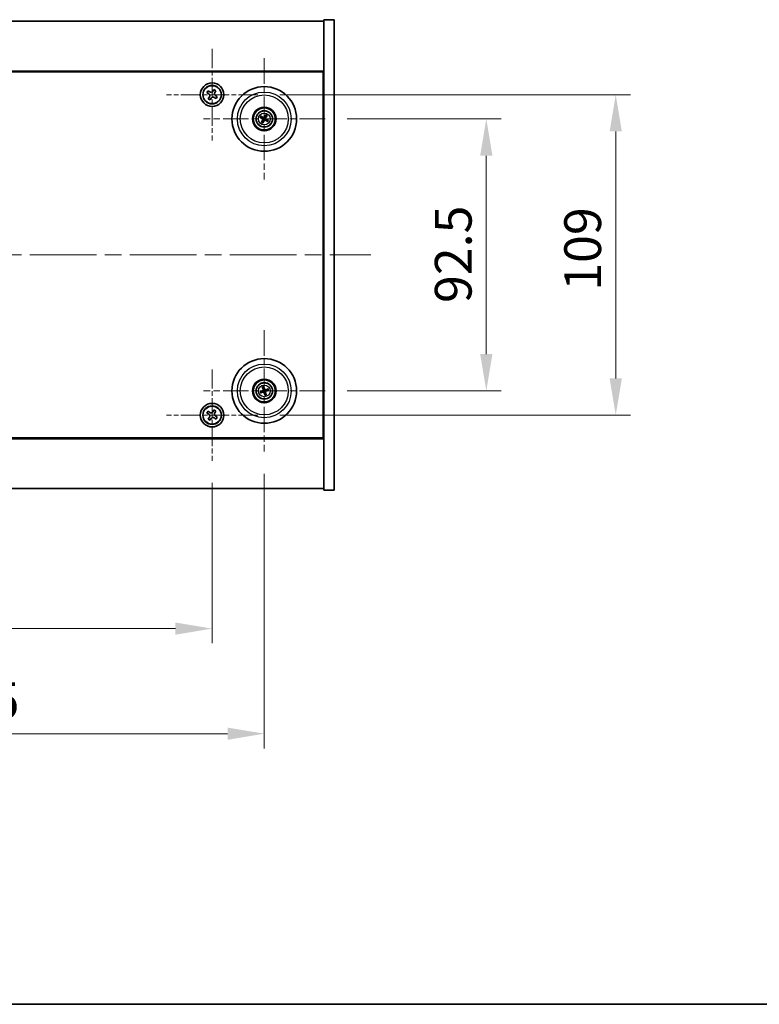
# Model space of a CAD drawing. Units: millimetres. Extents: x 58 to 9111, y 32 to 1437.
# Drawn here: x 2387 to 2638, y 32 to 367 of the extents above; entities that cross this region are included whole.
import ezdxf

# ---------------------------------------------------------------- set-up
doc = ezdxf.new("R2010")
doc.units = ezdxf.units.MM
doc.header["$LTSCALE"] = 4
doc.linetypes.add('CHAIN', pattern=[0.3543, 0.2362, -0.0295, 0.0591, -0.0295])
doc.layers.get('Defpoints').update_dxf_attribs({"lineweight": 25})
for name, color, linetype, lineweight in [('Border (ISO)', 7, 'Continuous', 35), ('Center Mark (ISO)', 131, 'Continuous', 18), ('Centerline (ISO)', 131, 'Continuous', 18), ('Dimension (ISO)', 7, 'Continuous', 18), ('Dimension (ISO) @ 1', 7, 'Continuous', 18), ('Visible (ISO)', 7, 'Continuous', 35), ('Visible Narrow (ISO)', 7, 'Continuous', 25)]:
    doc.layers.add(name, color=color, linetype=linetype, lineweight=lineweight)
doc.styles.add('Note Text (TK)', font='txt')
doc.dimstyles.new('Default - Method 1b (TK)', dxfattribs={"dimscale": 4, "dimtxt": 2.5, "dimasz": 2.5, "dimexe": 1, "dimexo": 1.5, "dimgap": 1, "dimtad": 1, "dimtoh": 1, "dimrnd": 1e-08, "dimdsep": 46, "dimtxsty": 'Note Text (TK)', "dimcen": 0.09, "dimdle": 5, "dimclrd": 100, "dimclre": 100, "dimclrt": 7, "dimadec": 1, "dimazin": 1, "dimtfac": 1, "dimtmove": 0, "dimatfit": 3, "dimfxl": 1, "dimtolj": 1, "dimlwd": -1, "dimlwe": -1, "dimarcsym": 0})

# ---------------------------------------------------------------- blocks, each defined once
blk = doc.blocks.new('図面枠 tk図枠')
at = {"layer": 'Border (ISO)'}
blk.add_line((14.5, 8), (405.5, 8), dxfattribs=at)
blk = doc.blocks.new('*D54')
at = {"layer": 'Defpoints', "color": 0}
for p in [(2490.47, 333.12), (2490.47, 240.62), (2545.33, 240.62)]:
    blk.add_point(p, dxfattribs=at)
at = {"layer": 'Dimension (ISO)', "color": 100}
for p, q in [((2497.97, 333.12), (2550.33, 333.12)), ((2545.33, 320.62), (2545.33, 253.12)), ((2497.97, 240.62), (2550.33, 240.62))]:
    blk.add_line(p, q, dxfattribs=at)
for points in [[(2543.24, 320.62), (2547.41, 320.62), (2545.33, 333.12)], [(2543.24, 253.12), (2547.41, 253.12), (2545.33, 240.62)]]:
    blk.add_solid(points, dxfattribs=at)
at = {"layer": 'Dimension (ISO)', "color": 7, "insert": (2534.08, 270.51), "char_height": 12.5, "attachment_point": 4, "rotation": 90, "style": 'Note Text (TK)'}
blk.add_mtext('\\A1;92.5', dxfattribs=at)
blk = doc.blocks.new('*D55')
at = {"layer": 'Defpoints', "color": 0}
for p in [(2467.63, 341.37), (2467.63, 232.37), (2589.35, 232.37)]:
    blk.add_point(p, dxfattribs=at)
at = {"layer": 'Dimension (ISO)', "color": 100}
for p, q in [((2475.13, 341.37), (2594.35, 341.37)), ((2589.35, 328.87), (2589.35, 244.87)), ((2475.13, 232.37), (2594.35, 232.37))]:
    blk.add_line(p, q, dxfattribs=at)
for points in [[(2587.27, 328.87), (2591.43, 328.87), (2589.35, 341.37)], [(2587.27, 244.87), (2591.43, 244.87), (2589.35, 232.37)]]:
    blk.add_solid(points, dxfattribs=at)
at = {"layer": 'Dimension (ISO)', "color": 7, "insert": (2578.1, 274.69), "char_height": 12.5, "attachment_point": 4, "rotation": 90, "style": 'Note Text (TK)'}
blk.add_mtext('\\A1;109', dxfattribs=at)
blk = doc.blocks.new('*D56')
at = {"layer": 'Defpoints', "color": 0}
for p in [(2274.07, 216.81), (2452.07, 216.81), (2452.07, 159.78)]:
    blk.add_point(p, dxfattribs=at)
at = {"layer": 'Dimension (ISO)', "color": 100}
for p, q in [((2274.07, 209.31), (2274.07, 154.78)), ((2452.07, 209.31), (2452.07, 154.78)), ((2286.57, 159.78), (2439.57, 159.78))]:
    blk.add_line(p, q, dxfattribs=at)
for points in [[(2286.57, 161.86), (2286.57, 157.69), (2274.07, 159.78)], [(2439.57, 161.86), (2439.57, 157.69), (2452.07, 159.78)]]:
    blk.add_solid(points, dxfattribs=at)
at = {"layer": 'Dimension (ISO)', "color": 7, "insert": (2350.82, 171.03), "char_height": 12.5, "attachment_point": 4, "style": 'Note Text (TK)'}
blk.add_mtext('\\A1;178', dxfattribs=at)
blk = doc.blocks.new('*D57')
at = {"layer": 'Defpoints', "color": 0}
for p in [(2256.32, 219.97), (2469.82, 219.97), (2469.82, 124.04)]:
    blk.add_point(p, dxfattribs=at)
at = {"layer": 'Dimension (ISO)', "color": 100}
for p, q in [((2256.32, 212.47), (2256.32, 119.04)), ((2469.82, 212.47), (2469.82, 119.04)), ((2268.82, 124.04), (2457.32, 124.04))]:
    blk.add_line(p, q, dxfattribs=at)
for points in [[(2268.82, 126.12), (2268.82, 121.95), (2256.32, 124.04)], [(2457.32, 126.12), (2457.32, 121.95), (2469.82, 124.04)]]:
    blk.add_solid(points, dxfattribs=at)
at = {"layer": 'Dimension (ISO)', "color": 7, "insert": (2343.96, 135.29), "char_height": 12.5, "attachment_point": 4, "style": 'Note Text (TK)'}
blk.add_mtext('\\A1;213.5', dxfattribs=at)

msp = doc.modelspace()

# ---------------------------------------------------------------- linework, layer by layer
at = {"layer": 'Center Mark (ISO)', "linetype": 'CHAIN', "ltscale": 6.914953}
for p, q in [((2452.0677, 356.9296), (2452.0677, 325.8146)), ((2467.6252, 341.3721), (2436.5102, 341.3721)), ((2452.0677, 247.9296), (2452.0677, 216.8146)), ((2467.6252, 232.3721), (2436.5102, 232.3721))]:
    msp.add_line(p, q, dxfattribs=at)
at = {"layer": 'Center Mark (ISO)', "linetype": 'CHAIN', "ltscale": 9.17975}
for p, q in [((2469.8177, 353.7749), (2469.8177, 312.4692)), ((2490.4706, 333.1221), (2449.1648, 333.1221)), ((2469.8177, 261.2749), (2469.8177, 219.9692)), ((2490.4706, 240.6221), (2449.1648, 240.6221))]:
    msp.add_line(p, q, dxfattribs=at)
at = {"layer": 'Centerline (ISO)', "linetype": 'CHAIN', "ltscale": 23.990969}
msp.add_line((2220.0677, 286.8721), (2506.0677, 286.8721), dxfattribs=at)
at = {"layer": 'Visible (ISO)'}
for p, q in [((2236.0677, 366.3721), (2490.0677, 366.3721)), ((2493.5677, 366.8721), (2490.0677, 366.8721)), ((2490.0677, 366.8721), (2490.0677, 206.8721)), ((2493.5677, 366.8721), (2493.5677, 206.8721)), ((2490.0677, 349.3721), (2236.0677, 349.3721)), ((2236.3177, 349.1221), (2489.8177, 349.1221)), ((2489.8177, 349.1221), (2489.8177, 224.6221)), ((2450.7069, 342.6788), (2450.309, 342.0549)), ((2450.309, 342.0549), (2450.9329, 341.657)), ((2451.3308, 342.2809), (2450.7069, 342.6788)), ((2452.7505, 343.1308), (2452.3526, 342.5069)), ((2453.3744, 342.7329), (2452.7505, 343.1308)), ((2452.9765, 342.109), (2453.3744, 342.7329)), ((2451.1589, 340.6352), (2450.761, 340.0112)), ((2450.761, 340.0112), (2451.3849, 339.6133)), ((2451.3849, 339.6133), (2451.7828, 340.2372)), ((2452.8046, 340.4632), (2453.4285, 340.0653)), ((2453.8264, 340.6892), (2453.2025, 341.0872)), ((2453.4285, 340.0653), (2453.8264, 340.6892)), ((2490.0677, 336.3721), (2489.8177, 336.3721)), ((2490.0677, 335.8721), (2489.8177, 335.8721)), ((2468.5449, 333.6075), (2469.0515, 333.4139)), ((2469.1923, 333.6523), (2468.7782, 334.0026)), ((2469.2874, 332.4967), (2468.9372, 332.0826)), ((2469.3322, 331.8493), (2469.5259, 332.3559)), ((2470.3032, 334.3949), (2470.1095, 333.8883)), ((2470.3479, 333.7475), (2470.6982, 334.1615)), ((2470.4431, 332.5918), (2470.8572, 332.2416)), ((2471.0905, 332.6366), (2470.5839, 332.8302)), ((2469.1856, 241.8288), (2469.4369, 241.3482)), ((2469.7003, 241.4335), (2469.622, 241.9702)), ((2471.0244, 241.2542), (2470.5438, 241.0029)), ((2469.0062, 240.5047), (2468.4695, 240.4264)), ((2468.611, 239.99), (2469.0916, 240.2413)), ((2469.9351, 239.8106), (2470.0133, 239.2739)), ((2470.4498, 239.4153), (2470.1985, 239.896)), ((2470.6292, 240.7394), (2471.1658, 240.8177)), ((2490.0677, 237.8721), (2489.8177, 237.8721)), ((2489.8177, 237.3721), (2490.0677, 237.3721)), ((2450.7069, 233.6788), (2450.309, 233.0549)), ((2450.309, 233.0549), (2450.9329, 232.657)), ((2451.3308, 233.2809), (2450.7069, 233.6788)), ((2451.1589, 231.6352), (2450.761, 231.0112)), ((2451.3849, 230.6133), (2451.7828, 231.2372)), ((2452.7505, 234.1308), (2452.3526, 233.5069)), ((2453.3744, 233.7329), (2452.7505, 234.1308)), ((2452.8046, 231.4632), (2453.4285, 231.0653)), ((2452.9765, 233.109), (2453.3744, 233.7329)), ((2453.8264, 231.6892), (2453.2025, 232.0872)), ((2453.4285, 231.0653), (2453.8264, 231.6892)), ((2450.761, 231.0112), (2451.3849, 230.6133)), ((2236.0677, 224.3721), (2490.0677, 224.3721)), ((2489.8177, 224.6221), (2236.3177, 224.6221)), ((2490.0677, 207.3721), (2236.0677, 207.3721)), ((2493.5677, 206.8721), (2490.0677, 206.8721))]:
    msp.add_line(p, q, dxfattribs=at)
for centre, radius in [((2452.0677, 341.3721), 4), ((2452.0677, 341.3721), 3.15), ((2469.8177, 333.1221), 11), ((2469.8177, 333.1221), 4), ((2469.8177, 333.1221), 3.75), ((2469.8177, 333.1221), 2.8), ((2469.8177, 240.6221), 11), ((2469.8177, 240.6221), 4), ((2469.8177, 240.6221), 3.75), ((2469.8177, 240.6221), 2.8), ((2452.0677, 232.3721), 4), ((2452.0677, 232.3721), 3.15)]:
    msp.add_circle(centre, radius, dxfattribs=at)
for centre, start, end in [((2469.8177, 333.1221), 139.706138, 159.149514), ((2469.8177, 333.1221), 229.706138, 249.149514), ((2469.8177, 333.1221), 49.706138, 69.149514), ((2469.8177, 333.1221), 319.706138, 339.149514), ((2469.8177, 240.6221), 98.230251, 117.673627), ((2469.8177, 240.6221), 188.230251, 207.673627), ((2469.8177, 240.6221), 278.230251, 297.673627), ((2469.8177, 240.6221), 8.230251, 27.673627)]:
    msp.add_arc(centre, 0.8199, start, end, dxfattribs=at)
for centre, major_axis, start_param, end_param in [((2469.9063, 333.2694), (4.2822, -2.5755), 4.41540809, 4.62147044), ((2469.7314, 332.9733), (-4.3223, 2.5075), 4.80330753, 5.00936987), ((2469.9664, 333.0358), (-2.5075, -4.3223), 4.80330753, 5.00936987), ((2469.6703, 333.2107), (2.5755, 4.2822), 4.41540809, 4.62147044), ((2469.965, 333.0334), (-2.5755, -4.2822), 4.41540809, 4.62147044), ((2469.904, 333.2708), (4.3223, -2.5075), 4.80330753, 5.00936987), ((2469.6689, 333.2084), (2.5075, 4.3223), 4.80330753, 5.00936987), ((2469.7291, 332.9747), (-4.2822, 2.5755), 4.41540809, 4.62147044), ((2469.9817, 240.6738), (1.5026, -4.7658), 4.41540809, 4.62147044), ((2469.6545, 240.5678), (-1.5777, 4.7414), 4.80330753, 5.00936987), ((2469.8694, 240.4581), (-4.7658, -1.5026), 4.41540809, 4.62147044), ((2469.872, 240.4589), (-4.7414, -1.5777), 4.80330753, 5.00936987), ((2469.766, 240.7861), (4.7658, 1.5026), 4.41540809, 4.62147044), ((2469.9809, 240.6764), (1.5777, -4.7414), 4.80330753, 5.00936987), ((2469.6537, 240.5704), (-1.5026, 4.7658), 4.41540809, 4.62147044), ((2469.7634, 240.7852), (4.7414, 1.5777), 4.80330753, 5.00936987)]:
    msp.add_ellipse(centre, major_axis=major_axis, ratio=0.08715574, start_param=start_param, end_param=end_param, dxfattribs=at)
for points, knots in [([(2451.1589, 340.6352), (2451.2086, 340.7131), (2451.2463, 340.8064), (2451.2808, 341.0008), (2451.2776, 341.1018), (2451.2373, 341.284), (2451.1976, 341.3769), (2451.0843, 341.5386), (2451.0108, 341.6073), (2450.9329, 341.657)], [0, 0, 0, 0, 0.027984541, 0.027984541, 0.055969081, 0.055969081, 0.083953622, 0.083953622, 0.111938162, 0.111938162, 0.111938162, 0.111938162]), ([(2451.3308, 342.2809), (2451.4087, 342.2312), (2451.502, 342.1935), (2451.6964, 342.159), (2451.7974, 342.1621), (2451.9796, 342.2024), (2452.0725, 342.2422), (2452.2342, 342.3554), (2452.3029, 342.429), (2452.3526, 342.5069)], [0.338363496, 0.338363496, 0.338363496, 0.338363496, 0.366348036, 0.366348036, 0.394332577, 0.394332577, 0.422317117, 0.422317117, 0.450301658, 0.450301658, 0.450301658, 0.450301658]), ([(2452.9765, 342.109), (2452.9268, 342.0311), (2452.8891, 341.9378), (2452.8546, 341.7434), (2452.8577, 341.6423), (2452.898, 341.4602), (2452.9378, 341.3672), (2453.0511, 341.2056), (2453.1246, 341.1369), (2453.2025, 341.0872)], [0.225164225, 0.225164225, 0.225164225, 0.225164225, 0.253148765, 0.253148765, 0.281133306, 0.281133306, 0.309117846, 0.309117846, 0.337102387, 0.337102387, 0.337102387, 0.337102387]), ([(2452.8046, 340.4632), (2452.7267, 340.5129), (2452.6334, 340.5506), (2452.439, 340.5852), (2452.338, 340.582), (2452.1558, 340.5417), (2452.0628, 340.502), (2451.9012, 340.3887), (2451.8325, 340.3152), (2451.7828, 340.2372)], [0.113199271, 0.113199271, 0.113199271, 0.113199271, 0.141183811, 0.141183811, 0.169168352, 0.169168352, 0.197152892, 0.197152892, 0.225137433, 0.225137433, 0.225137433, 0.225137433]), ([(2468.5449, 333.6075), (2468.5404, 333.6092), (2468.5341, 333.6121), (2468.5197, 333.6191), (2468.5086, 333.6249), (2468.4882, 333.6362), (2468.4753, 333.6437), (2468.4562, 333.6552), (2468.4468, 333.6609), (2468.4386, 333.6662)], [0.0346009038, 0.0346009038, 0.0346009038, 0.0346009038, 0.0376365484, 0.0376365484, 0.0413929595, 0.0413929595, 0.045198241, 0.045198241, 0.0480896309, 0.0480896309, 0.0480896309, 0.0480896309]), ([(2468.6755, 334.0674), (2468.6841, 334.0626), (2468.6937, 334.0573), (2468.713, 334.0461), (2468.7258, 334.0383), (2468.7455, 334.0259), (2468.756, 334.019), (2468.769, 334.0098), (2468.7746, 334.0056), (2468.7782, 334.0026)], [0.0122628834, 0.0122628834, 0.0122628834, 0.0122628834, 0.0151542734, 0.0151542734, 0.0189595549, 0.0189595549, 0.022715966, 0.022715966, 0.0257516105, 0.0257516105, 0.0257516105, 0.0257516105]), ([(2468.8724, 331.9799), (2468.8771, 331.9885), (2468.8825, 331.9981), (2468.8937, 332.0174), (2468.9014, 332.0302), (2468.9138, 332.0499), (2468.9207, 332.0603), (2468.9299, 332.0734), (2468.9341, 332.079), (2468.9372, 332.0826)], [0.0122628834, 0.0122628834, 0.0122628834, 0.0122628834, 0.0151542734, 0.0151542734, 0.0189595549, 0.0189595549, 0.022715966, 0.022715966, 0.0257516105, 0.0257516105, 0.0257516105, 0.0257516105]), ([(2469.3322, 331.8493), (2469.3305, 331.8448), (2469.3277, 331.8385), (2469.3207, 331.8241), (2469.3148, 331.813), (2469.3036, 331.7926), (2469.2961, 331.7797), (2469.2846, 331.7606), (2469.2788, 331.7512), (2469.2735, 331.7429)], [0.0346009038, 0.0346009038, 0.0346009038, 0.0346009038, 0.0376365484, 0.0376365484, 0.0413929595, 0.0413929595, 0.045198241, 0.045198241, 0.0480896309, 0.0480896309, 0.0480896309, 0.0480896309]), ([(2469.294, 333.1316), (2469.3152, 333.1186), (2469.3353, 333.1005), (2469.3667, 333.0578), (2469.3779, 333.0331), (2469.39, 332.9846), (2469.3916, 332.9576), (2469.3841, 332.9062), (2469.3755, 332.8818), (2469.3636, 332.861)], [0, 0, 0, 0, 0.0074949209, 0.0074949209, 0.0149898419, 0.0149898419, 0.0224863874, 0.0224863874, 0.0296679253, 0.0296679253, 0.0296679253, 0.0296679253]), ([(2469.3626, 333.2457), (2469.3935, 333.2289), (2469.4224, 333.2065), (2469.4617, 333.1645), (2469.4777, 333.1433), (2469.5039, 333.0964), (2469.5141, 333.0706), (2469.527, 333.0206), (2469.5305, 332.9931), (2469.5302, 332.9394), (2469.5263, 332.9131), (2469.5122, 332.8574), (2469.4978, 332.8238), (2469.4788, 332.7942)], [0.1466285026, 0.1466285026, 0.1466285026, 0.1466285026, 0.1576101955, 0.1576101955, 0.1653520771, 0.1653520771, 0.1730939586, 0.1730939586, 0.1808358402, 0.1808358402, 0.1885777218, 0.1885777218, 0.1995594146, 0.1995594146, 0.1995594146, 0.1995594146]), ([(2469.9413, 333.5772), (2469.9245, 333.5462), (2469.9021, 333.5174), (2469.8601, 333.4781), (2469.8389, 333.4621), (2469.792, 333.4358), (2469.7662, 333.4256), (2469.7163, 333.4128), (2469.6888, 333.4093), (2469.635, 333.4096), (2469.6088, 333.4134), (2469.553, 333.4276), (2469.5194, 333.442), (2469.4898, 333.461)], [0.1466285026, 0.1466285026, 0.1466285026, 0.1466285026, 0.1576101955, 0.1576101955, 0.1653520771, 0.1653520771, 0.1730939586, 0.1730939586, 0.1808358402, 0.1808358402, 0.1885777218, 0.1885777218, 0.1995594146, 0.1995594146, 0.1995594146, 0.1995594146]), ([(2469.8272, 333.6458), (2469.8142, 333.6246), (2469.7961, 333.6044), (2469.7534, 333.5731), (2469.7287, 333.5618), (2469.6802, 333.5498), (2469.6532, 333.5481), (2469.6018, 333.5556), (2469.5774, 333.5643), (2469.5566, 333.5762)], [0, 0, 0, 0, 0.0074949209, 0.0074949209, 0.0149898419, 0.0149898419, 0.0224863874, 0.0224863874, 0.0296679253, 0.0296679253, 0.0296679253, 0.0296679253]), ([(2469.6941, 332.667), (2469.7108, 332.6979), (2469.7333, 332.7268), (2469.7753, 332.7661), (2469.7965, 332.7821), (2469.8434, 332.8083), (2469.8691, 332.8185), (2469.9191, 332.8314), (2469.9466, 332.8349), (2470.0003, 332.8345), (2470.0266, 332.8307), (2470.0824, 332.8166), (2470.116, 332.8022), (2470.1456, 332.7831)], [0.1466285026, 0.1466285026, 0.1466285026, 0.1466285026, 0.1576101955, 0.1576101955, 0.1653520771, 0.1653520771, 0.1730939586, 0.1730939586, 0.1808358402, 0.1808358402, 0.1885777218, 0.1885777218, 0.1995594146, 0.1995594146, 0.1995594146, 0.1995594146]), ([(2469.8082, 332.5984), (2469.8212, 332.6196), (2469.8392, 332.6397), (2469.882, 332.6711), (2469.9066, 332.6823), (2469.9551, 332.6944), (2469.9822, 332.696), (2470.0336, 332.6885), (2470.0579, 332.6799), (2470.0788, 332.668)], [0, 0, 0, 0, 0.0074949209, 0.0074949209, 0.0149898419, 0.0149898419, 0.0224863874, 0.0224863874, 0.0296679253, 0.0296679253, 0.0296679253, 0.0296679253]), ([(2470.2728, 332.9985), (2470.2418, 333.0152), (2470.213, 333.0377), (2470.1737, 333.0797), (2470.1577, 333.1009), (2470.1315, 333.1478), (2470.1212, 333.1735), (2470.1084, 333.2235), (2470.1049, 333.251), (2470.1052, 333.3047), (2470.109, 333.331), (2470.1232, 333.3868), (2470.1376, 333.4204), (2470.1566, 333.45)], [0.1466285026, 0.1466285026, 0.1466285026, 0.1466285026, 0.1576101955, 0.1576101955, 0.1653520771, 0.1653520771, 0.1730939586, 0.1730939586, 0.1808358402, 0.1808358402, 0.1885777218, 0.1885777218, 0.1995594146, 0.1995594146, 0.1995594146, 0.1995594146]), ([(2470.3414, 333.1126), (2470.3202, 333.1255), (2470.3001, 333.1436), (2470.2687, 333.1864), (2470.2574, 333.211), (2470.2454, 333.2595), (2470.2437, 333.2866), (2470.2512, 333.3379), (2470.2599, 333.3623), (2470.2718, 333.3832)], [0, 0, 0, 0, 0.0074949209, 0.0074949209, 0.0149898419, 0.0149898419, 0.0224863874, 0.0224863874, 0.0296679253, 0.0296679253, 0.0296679253, 0.0296679253]), ([(2470.3032, 334.3949), (2470.3049, 334.3993), (2470.3077, 334.4057), (2470.3147, 334.4201), (2470.3205, 334.4311), (2470.3318, 334.4515), (2470.3393, 334.4644), (2470.3508, 334.4836), (2470.3566, 334.4929), (2470.3618, 334.5012)], [0.0346009038, 0.0346009038, 0.0346009038, 0.0346009038, 0.0376365484, 0.0376365484, 0.0413929595, 0.0413929595, 0.045198241, 0.045198241, 0.0480896309, 0.0480896309, 0.0480896309, 0.0480896309]), ([(2470.763, 334.2642), (2470.7583, 334.2556), (2470.7529, 334.246), (2470.7417, 334.2267), (2470.734, 334.214), (2470.7215, 334.1942), (2470.7146, 334.1838), (2470.7054, 334.1707), (2470.7013, 334.1652), (2470.6982, 334.1615)], [0.0122628834, 0.0122628834, 0.0122628834, 0.0122628834, 0.0151542734, 0.0151542734, 0.0189595549, 0.0189595549, 0.022715966, 0.022715966, 0.0257516105, 0.0257516105, 0.0257516105, 0.0257516105]), ([(2470.9599, 332.1768), (2470.9512, 332.1815), (2470.9417, 332.1869), (2470.9224, 332.1981), (2470.9096, 332.2058), (2470.8899, 332.2182), (2470.8794, 332.2251), (2470.8663, 332.2343), (2470.8608, 332.2385), (2470.8572, 332.2416)], [0.0122628834, 0.0122628834, 0.0122628834, 0.0122628834, 0.0151542734, 0.0151542734, 0.0189595549, 0.0189595549, 0.022715966, 0.022715966, 0.0257516105, 0.0257516105, 0.0257516105, 0.0257516105]), ([(2471.0905, 332.6366), (2471.095, 332.6349), (2471.1013, 332.6321), (2471.1157, 332.625), (2471.1268, 332.6192), (2471.1471, 332.608), (2471.1601, 332.6005), (2471.1792, 332.589), (2471.1885, 332.5832), (2471.1968, 332.5779)], [0.0346009038, 0.0346009038, 0.0346009038, 0.0346009038, 0.0376365484, 0.0376365484, 0.0413929595, 0.0413929595, 0.045198241, 0.045198241, 0.0480896309, 0.0480896309, 0.0480896309, 0.0480896309]), ([(2469.1856, 241.8288), (2469.1834, 241.833), (2469.1805, 241.8393), (2469.1744, 241.8541), (2469.1699, 241.8658), (2469.1621, 241.8878), (2469.1574, 241.9019), (2469.1507, 241.9232), (2469.1475, 241.9337), (2469.1448, 241.9432)], [0.0346009038, 0.0346009038, 0.0346009038, 0.0346009038, 0.0376365484, 0.0376365484, 0.0413929595, 0.0413929595, 0.045198241, 0.045198241, 0.0480896309, 0.0480896309, 0.0480896309, 0.0480896309]), ([(2469.588, 242.0868), (2469.5913, 242.0775), (2469.5949, 242.0672), (2469.602, 242.046), (2469.6065, 242.0317), (2469.613, 242.0094), (2469.6163, 241.9973), (2469.62, 241.9817), (2469.6214, 241.9749), (2469.622, 241.9702)], [0.0122628834, 0.0122628834, 0.0122628834, 0.0122628834, 0.0151542734, 0.0151542734, 0.0189595549, 0.0189595549, 0.022715966, 0.022715966, 0.0257516105, 0.0257516105, 0.0257516105, 0.0257516105]), ([(2470.1717, 241.0081), (2470.1479, 241.0009), (2470.121, 240.9977), (2470.0682, 241.0026), (2470.0423, 241.0105), (2469.998, 241.0335), (2469.9766, 241.0502), (2469.9431, 241.0899), (2469.9306, 241.1125), (2469.9228, 241.1352)], [0, 0, 0, 0, 0.0074949209, 0.0074949209, 0.0149898419, 0.0149898419, 0.0224863874, 0.0224863874, 0.0296679253, 0.0296679253, 0.0296679253, 0.0296679253]), ([(2471.0244, 241.2542), (2471.0286, 241.2564), (2471.035, 241.2593), (2471.0497, 241.2654), (2471.0614, 241.2698), (2471.0834, 241.2776), (2471.0975, 241.2824), (2471.1188, 241.2891), (2471.1293, 241.2923), (2471.1388, 241.295)], [0.0346009038, 0.0346009038, 0.0346009038, 0.0346009038, 0.0376365484, 0.0376365484, 0.0413929595, 0.0413929595, 0.045198241, 0.045198241, 0.0480896309, 0.0480896309, 0.0480896309, 0.0480896309]), ([(2468.353, 240.3924), (2468.3622, 240.3957), (2468.3726, 240.3993), (2468.3938, 240.4064), (2468.408, 240.4108), (2468.4304, 240.4174), (2468.4425, 240.4206), (2468.458, 240.4244), (2468.4648, 240.4257), (2468.4695, 240.4264)], [0.0122628834, 0.0122628834, 0.0122628834, 0.0122628834, 0.0151542734, 0.0151542734, 0.0189595549, 0.0189595549, 0.022715966, 0.022715966, 0.0257516105, 0.0257516105, 0.0257516105, 0.0257516105]), ([(2468.611, 239.99), (2468.6067, 239.9878), (2468.6004, 239.9849), (2468.5856, 239.9788), (2468.5739, 239.9743), (2468.552, 239.9665), (2468.5378, 239.9618), (2468.5165, 239.9551), (2468.506, 239.9519), (2468.4966, 239.9492)], [0.0346009038, 0.0346009038, 0.0346009038, 0.0346009038, 0.0376365484, 0.0376365484, 0.0413929595, 0.0413929595, 0.045198241, 0.045198241, 0.0480896309, 0.0480896309, 0.0480896309, 0.0480896309]), ([(2469.4316, 240.9761), (2469.4389, 240.9523), (2469.442, 240.9254), (2469.4372, 240.8726), (2469.4293, 240.8467), (2469.4062, 240.8023), (2469.3895, 240.781), (2469.3499, 240.7475), (2469.3272, 240.735), (2469.3046, 240.7272)], [0, 0, 0, 0, 0.0074949209, 0.0074949209, 0.0149898419, 0.0149898419, 0.0224863874, 0.0224863874, 0.0296679253, 0.0296679253, 0.0296679253, 0.0296679253]), ([(2469.5586, 241.0161), (2469.5707, 240.983), (2469.5774, 240.9471), (2469.579, 240.8896), (2469.577, 240.8631), (2469.5656, 240.8106), (2469.5562, 240.7846), (2469.5327, 240.7386), (2469.5171, 240.7157), (2469.4813, 240.6757), (2469.461, 240.6585), (2469.4135, 240.6261), (2469.3804, 240.6105), (2469.3466, 240.6009)], [0.1466285026, 0.1466285026, 0.1466285026, 0.1466285026, 0.1576101955, 0.1576101955, 0.1653520771, 0.1653520771, 0.1730939586, 0.1730939586, 0.1808358402, 0.1808358402, 0.1885777218, 0.1885777218, 0.1995594146, 0.1995594146, 0.1995594146, 0.1995594146]), ([(2469.4237, 240.363), (2469.4567, 240.3751), (2469.4926, 240.3818), (2469.5502, 240.3834), (2469.5766, 240.3814), (2469.6291, 240.37), (2469.6552, 240.3606), (2469.7012, 240.3371), (2469.7241, 240.3215), (2469.7641, 240.2857), (2469.7813, 240.2654), (2469.8137, 240.2179), (2469.8293, 240.1848), (2469.8389, 240.151)], [0.1466285026, 0.1466285026, 0.1466285026, 0.1466285026, 0.1576101955, 0.1576101955, 0.1653520771, 0.1653520771, 0.1730939586, 0.1730939586, 0.1808358402, 0.1808358402, 0.1885777218, 0.1885777218, 0.1995594146, 0.1995594146, 0.1995594146, 0.1995594146]), ([(2469.4637, 240.236), (2469.4875, 240.2433), (2469.5144, 240.2464), (2469.5672, 240.2416), (2469.5931, 240.2337), (2469.6374, 240.2106), (2469.6588, 240.1939), (2469.6923, 240.1543), (2469.7048, 240.1316), (2469.7126, 240.1089)], [0, 0, 0, 0, 0.0074949209, 0.0074949209, 0.0149898419, 0.0149898419, 0.0224863874, 0.0224863874, 0.0296679253, 0.0296679253, 0.0296679253, 0.0296679253]), ([(2470.2117, 240.8812), (2470.1787, 240.8691), (2470.1427, 240.8624), (2470.0852, 240.8607), (2470.0588, 240.8628), (2470.0063, 240.8742), (2469.9802, 240.8836), (2469.9342, 240.907), (2469.9113, 240.9226), (2469.8713, 240.9585), (2469.8541, 240.9787), (2469.8217, 241.0263), (2469.8061, 241.0593), (2469.7965, 241.0932)], [0.1466285026, 0.1466285026, 0.1466285026, 0.1466285026, 0.1576101955, 0.1576101955, 0.1653520771, 0.1653520771, 0.1730939586, 0.1730939586, 0.1808358402, 0.1808358402, 0.1885777218, 0.1885777218, 0.1995594146, 0.1995594146, 0.1995594146, 0.1995594146]), ([(2470.0474, 239.1574), (2470.044, 239.1666), (2470.0404, 239.177), (2470.0334, 239.1982), (2470.0289, 239.2124), (2470.0224, 239.2348), (2470.0191, 239.2469), (2470.0154, 239.2624), (2470.014, 239.2692), (2470.0133, 239.2739)], [0.0122628834, 0.0122628834, 0.0122628834, 0.0122628834, 0.0151542734, 0.0151542734, 0.0189595549, 0.0189595549, 0.022715966, 0.022715966, 0.0257516105, 0.0257516105, 0.0257516105, 0.0257516105]), ([(2470.0768, 240.2281), (2470.0647, 240.2611), (2470.058, 240.297), (2470.0563, 240.3545), (2470.0584, 240.381), (2470.0698, 240.4335), (2470.0792, 240.4596), (2470.1027, 240.5055), (2470.1183, 240.5285), (2470.1541, 240.5685), (2470.1743, 240.5857), (2470.2219, 240.6181), (2470.2549, 240.6337), (2470.2888, 240.6433)], [0.1466285026, 0.1466285026, 0.1466285026, 0.1466285026, 0.1576101955, 0.1576101955, 0.1653520771, 0.1653520771, 0.1730939586, 0.1730939586, 0.1808358402, 0.1808358402, 0.1885777218, 0.1885777218, 0.1995594146, 0.1995594146, 0.1995594146, 0.1995594146]), ([(2470.2038, 240.2681), (2470.1965, 240.2919), (2470.1934, 240.3187), (2470.1982, 240.3715), (2470.2061, 240.3975), (2470.2292, 240.4418), (2470.2459, 240.4632), (2470.2855, 240.4967), (2470.3081, 240.5092), (2470.3308, 240.5169)], [0, 0, 0, 0, 0.0074949209, 0.0074949209, 0.0149898419, 0.0149898419, 0.0224863874, 0.0224863874, 0.0296679253, 0.0296679253, 0.0296679253, 0.0296679253]), ([(2470.4498, 239.4153), (2470.452, 239.4111), (2470.4549, 239.4048), (2470.461, 239.39), (2470.4655, 239.3783), (2470.4733, 239.3564), (2470.478, 239.3422), (2470.4847, 239.3209), (2470.4879, 239.3104), (2470.4906, 239.301)], [0.0346009038, 0.0346009038, 0.0346009038, 0.0346009038, 0.0376365484, 0.0376365484, 0.0413929595, 0.0413929595, 0.045198241, 0.045198241, 0.0480896309, 0.0480896309, 0.0480896309, 0.0480896309]), ([(2471.2824, 240.8518), (2471.2731, 240.8484), (2471.2628, 240.8448), (2471.2416, 240.8378), (2471.2273, 240.8333), (2471.205, 240.8267), (2471.1929, 240.8235), (2471.1773, 240.8198), (2471.1705, 240.8184), (2471.1658, 240.8177)], [0.0122628834, 0.0122628834, 0.0122628834, 0.0122628834, 0.0151542734, 0.0151542734, 0.0189595549, 0.0189595549, 0.022715966, 0.022715966, 0.0257516105, 0.0257516105, 0.0257516105, 0.0257516105]), ([(2451.1589, 231.6352), (2451.2086, 231.7131), (2451.2463, 231.8064), (2451.2808, 232.0008), (2451.2776, 232.1018), (2451.2373, 232.284), (2451.1976, 232.3769), (2451.0843, 232.5386), (2451.0108, 232.6073), (2450.9329, 232.657)], [0, 0, 0, 0, 0.027984541, 0.027984541, 0.055969081, 0.055969081, 0.083953622, 0.083953622, 0.111938162, 0.111938162, 0.111938162, 0.111938162]), ([(2451.3308, 233.2809), (2451.4087, 233.2312), (2451.502, 233.1935), (2451.6964, 233.159), (2451.7974, 233.1621), (2451.9796, 233.2024), (2452.0725, 233.2422), (2452.2342, 233.3554), (2452.3029, 233.429), (2452.3526, 233.5069)], [0.338363496, 0.338363496, 0.338363496, 0.338363496, 0.366348036, 0.366348036, 0.394332577, 0.394332577, 0.422317117, 0.422317117, 0.450301658, 0.450301658, 0.450301658, 0.450301658]), ([(2452.8046, 231.4632), (2452.7267, 231.5129), (2452.6334, 231.5506), (2452.439, 231.5852), (2452.338, 231.582), (2452.1558, 231.5417), (2452.0628, 231.502), (2451.9012, 231.3887), (2451.8325, 231.3152), (2451.7828, 231.2372)], [0.113199271, 0.113199271, 0.113199271, 0.113199271, 0.141183811, 0.141183811, 0.169168352, 0.169168352, 0.197152892, 0.197152892, 0.225137433, 0.225137433, 0.225137433, 0.225137433]), ([(2452.9765, 233.109), (2452.9268, 233.0311), (2452.8891, 232.9378), (2452.8546, 232.7434), (2452.8577, 232.6423), (2452.898, 232.4602), (2452.9378, 232.3672), (2453.0511, 232.2056), (2453.1246, 232.1369), (2453.2025, 232.0872)], [0.225164225, 0.225164225, 0.225164225, 0.225164225, 0.253148765, 0.253148765, 0.281133306, 0.281133306, 0.309117846, 0.309117846, 0.337102387, 0.337102387, 0.337102387, 0.337102387])]:
    msp.add_open_spline(points, degree=3, knots=knots, dxfattribs=at)
for points, weights in [([(2469.0515, 333.4139), (2469.2494, 333.307), (2469.3626, 333.2457)], [1, 1.31905273402, 1.607360829]), ([(2469.4898, 333.461), (2469.3814, 333.5306), (2469.1923, 333.6523)], [1.607360829, 1.31905273402, 1]), ([(2469.4788, 332.7942), (2469.4092, 332.6858), (2469.2874, 332.4967)], [1.607360829, 1.31905273402, 1]), ([(2469.5259, 332.3559), (2469.6328, 332.5537), (2469.6941, 332.667)], [1, 1.31905273402, 1.607360829]), ([(2470.1095, 333.8883), (2470.0026, 333.6904), (2469.9413, 333.5772)], [1, 1.31905273402, 1.607360829]), ([(2470.1456, 332.7831), (2470.2539, 332.7135), (2470.4431, 332.5918)], [1.607360829, 1.31905273402, 1]), ([(2470.1566, 333.45), (2470.2262, 333.5583), (2470.3479, 333.7475)], [1.607360829, 1.31905273402, 1]), ([(2470.5839, 332.8302), (2470.386, 332.9372), (2470.2728, 332.9985)], [1, 1.31905273402, 1.607360829]), ([(2469.4369, 241.3482), (2469.5143, 241.137), (2469.5586, 241.0161)], [1, 1.31905273402, 1.607360829]), ([(2469.7965, 241.0932), (2469.7614, 241.2171), (2469.7003, 241.4335)], [1.607360829, 1.31905273402, 1]), ([(2469.3466, 240.6009), (2469.2227, 240.5658), (2469.0062, 240.5047)], [1.607360829, 1.31905273402, 1]), ([(2469.0916, 240.2413), (2469.3027, 240.3187), (2469.4237, 240.363)], [1, 1.31905273402, 1.607360829]), ([(2469.8389, 240.151), (2469.874, 240.0271), (2469.9351, 239.8106)], [1.607360829, 1.31905273402, 1]), ([(2470.1985, 239.896), (2470.121, 240.1071), (2470.0768, 240.2281)], [1, 1.31905273402, 1.607360829]), ([(2470.5438, 241.0029), (2470.3326, 240.9254), (2470.2117, 240.8812)], [1, 1.31905273402, 1.607360829]), ([(2470.2888, 240.6433), (2470.4127, 240.6784), (2470.6292, 240.7394)], [1.607360829, 1.31905273402, 1])]:
    msp.add_rational_spline(points, weights, degree=2, dxfattribs=at)
at = {"layer": 'Visible Narrow (ISO)'}
for p, q in [((2469.294, 333.1316), (2469.3626, 333.2457)), ((2469.3636, 332.861), (2469.4788, 332.7942)), ((2469.5566, 333.5762), (2469.4898, 333.461)), ((2469.8082, 332.5984), (2469.6941, 332.667)), ((2469.8272, 333.6458), (2469.9413, 333.5772)), ((2470.0788, 332.668), (2470.1456, 332.7831)), ((2470.2718, 333.3832), (2470.1566, 333.45)), ((2470.3414, 333.1126), (2470.2728, 332.9985)), ((2469.9228, 241.1352), (2469.7965, 241.0932)), ((2469.3046, 240.7272), (2469.3466, 240.6009)), ((2469.4637, 240.236), (2469.4237, 240.363)), ((2469.4316, 240.9761), (2469.5586, 241.0161)), ((2469.7126, 240.1089), (2469.8389, 240.151)), ((2470.2038, 240.2681), (2470.0768, 240.2281)), ((2470.1717, 241.0081), (2470.2117, 240.8812)), ((2470.3308, 240.5169), (2470.2888, 240.6433))]:
    msp.add_line(p, q, dxfattribs=at)
for centre, radius in [((2452.0677, 341.3721), 3.0575), ((2469.8177, 333.1221), 9.1393), ((2469.8177, 333.1221), 8.1529), ((2469.8177, 333.1221), 2.7135), ((2469.8177, 333.1221), 1.9975), ((2469.8177, 240.6221), 9.1393), ((2469.8177, 240.6221), 8.1529), ((2469.8177, 240.6221), 2.7135), ((2469.8177, 240.6221), 1.9975), ((2452.0677, 232.3721), 3.0575)]:
    msp.add_circle(centre, radius, dxfattribs=at)
for centre, radius, start, end in [((2469.8177, 333.1221), 1.4826, 140.388296, 158.467356), ((2469.8177, 333.1221), 1.3623, 139.733147, 159.122505), ((2469.8177, 333.1221), 1.4826, 230.388296, 248.467356), ((2469.8177, 333.1221), 1.3623, 229.733147, 249.122505), ((2469.8177, 333.1221), 1.3623, 49.733147, 69.122505), ((2469.8177, 333.1221), 1.4826, 50.388296, 68.467356), ((2469.8177, 333.1221), 1.3623, 319.733147, 339.122505), ((2469.8177, 333.1221), 1.4826, 320.388296, 338.467356), ((2469.8177, 240.6221), 1.4826, 98.912409, 116.991468), ((2469.8177, 240.6221), 1.3623, 98.25726, 117.646618), ((2469.8177, 240.6221), 1.3623, 8.25726, 27.646618), ((2469.8177, 240.6221), 1.4826, 8.912409, 26.991468), ((2469.8177, 240.6221), 1.4826, 188.912409, 206.991468), ((2469.8177, 240.6221), 1.3623, 188.25726, 207.646618), ((2469.8177, 240.6221), 1.3623, 278.25726, 297.646618), ((2469.8177, 240.6221), 1.4826, 278.912409, 296.991468)]:
    msp.add_arc(centre, radius, start, end, dxfattribs=at)

# ---------------------------------------------------------------- block references
at = {"xscale": 5, "yscale": 5, "zscale": 5}
msp.add_blockref('図面枠 tk図枠', (1559.5, -8), dxfattribs=at)

# ---------------------------------------------------------------- dimensions: what is measured, and where the dimension line sits
at = {"layer": 'Dimension (ISO) @ 1', "color": 100}
for base, p1, p2, angle, picture, middle in [((2589.3509, 232.3721), (2467.6252, 341.3721), (2467.6252, 232.3721), 90, '*D55', (2589.3509, 286.8721)), ((2545.3279, 240.6221), (2490.4706, 333.1221), (2490.4706, 240.6221), 90, '*D54', (2545.3279, 285.038)), ((2469.8177, 124.0365), (2256.3177, 219.9692), (2469.8177, 219.9692), 180, '*D57', (2363.0677, 124.0365)), ((2452.0677, 159.7751), (2274.0677, 216.8146), (2452.0677, 216.8146), 180, '*D56', (2363.0677, 159.7751))]:
    dim = msp.add_linear_dim(base=base, p1=p1, p2=p2, angle=angle, dimstyle='Default - Method 1b (TK)', override={"dimscale": 1, "dimtxt": 12.5, "dimasz": 12.5, "dimexe": 5, "dimexo": 7.5, "dimgap": 5, "dimtoh": 0, "dimdec": 2, "dimcen": 0.45, "dimtol": 0, "dimlim": 0, "dimtp": 0, "dimtm": 0, "dimtdec": 2, "dimtix": 0, "dimtofl": 0, "dimtmove": 0, "dimatfit": 1}, dxfattribs=at)
    dim.commit()
    dim.dimension.update_dxf_attribs({"geometry": picture, "text_midpoint": middle, "dimtype": 128})

doc.saveas('drawing.dxf')
